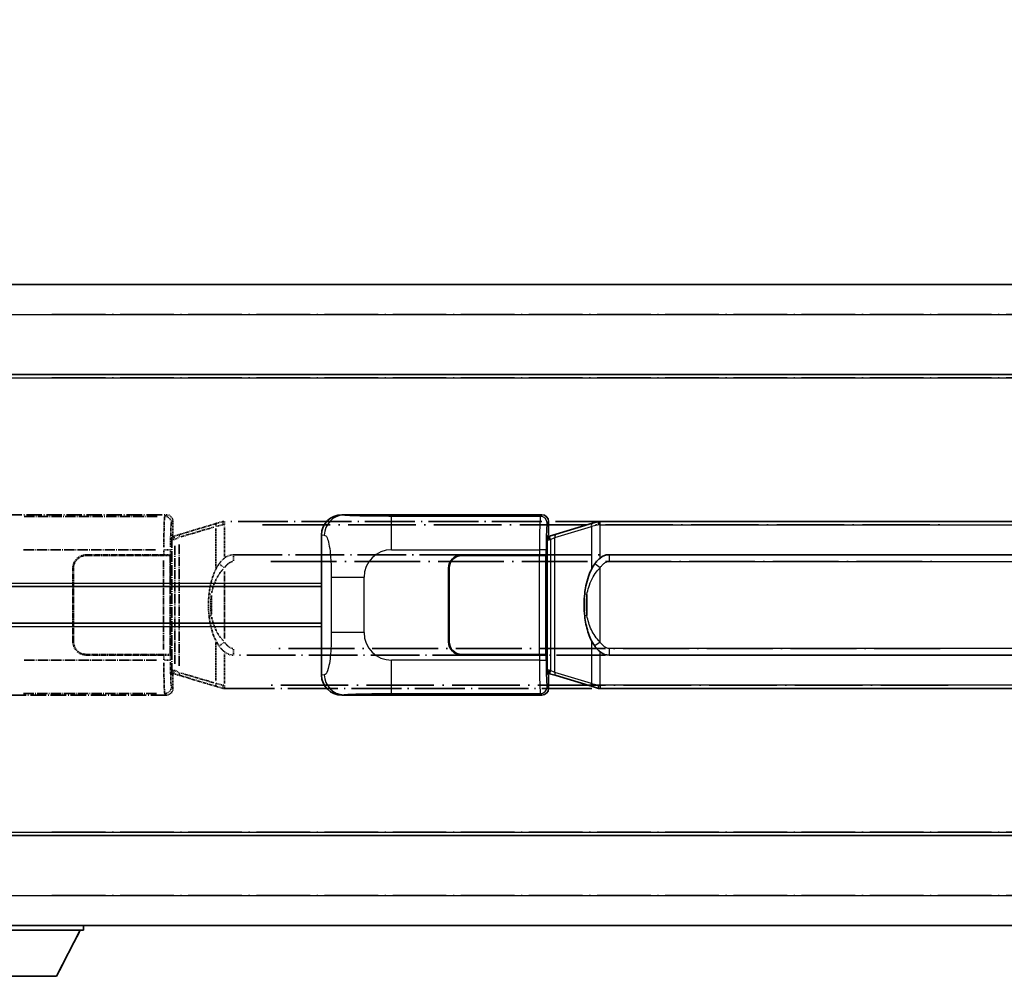
# Model space of a CAD drawing. Units: millimetres. Extents: x 2 to 12389, y 5 to 1691.
# Drawn here: x 148 to 295, y 238 to 381 of the extents above; entities that cross this region are included whole.
import ezdxf

# ---------------------------------------------------------------- set-up
doc = ezdxf.new("R2010")
doc.units = ezdxf.units.MM
doc.linetypes.add('LONG_DASH_DOTTED', pattern=[0.61, 0.48, -0.06, 0.01, -0.06])
for name, color, linetype, lineweight in [('Dimension (ISO)', 7, 'Continuous', 18), ('Overlay (ISO)', 7, 'LONG_DASH_DOTTED', 35), ('Visible (ISO)', 7, 'Continuous', 35), ('Visible Narrow (ISO)', 7, 'Continuous', 25)]:
    doc.layers.add(name, color=color, linetype=linetype, lineweight=lineweight)
doc.styles.add('Note Text (TK)', font='MS PGothic.ttf')
doc.dimstyles.new('Default - Method 1b (TK)', dxfattribs={"dimscale": 4, "dimtxt": 2.5, "dimasz": 2.5, "dimexe": 1, "dimexo": 1.5, "dimgap": 1, "dimtad": 1, "dimtoh": 1, "dimrnd": 1e-08, "dimdsep": 46, "dimtxsty": 'Note Text (TK)', "dimcen": 0.09, "dimdle": 5, "dimclrd": 100, "dimclre": 100, "dimclrt": 7, "dimadec": 1, "dimazin": 1, "dimtfac": 1, "dimtmove": 0, "dimatfit": 3, "dimfxl": 0, "dimtolj": 1, "dimlwd": -1, "dimlwe": -1, "dimarcsym": 0})

# ---------------------------------------------------------------- blocks, each defined once
blk = doc.blocks.new('*D41')
at = {"layer": 'Defpoints', "color": 0, "transparency": 16777216}
for p in [(454.26, 389.77), (136.76, 342.52), (454.26, 341.77)]:
    blk.add_point(p, dxfattribs=at)
at = {"layer": 'Dimension (ISO)', "color": 100, "transparency": 16777216}
for p, q in [((136.76, 348.52), (136.76, 393.77)), ((454.26, 347.77), (454.26, 393.77)), ((146.76, 389.77), (444.26, 389.77))]:
    blk.add_line(p, q, dxfattribs=at)
for points in [[(146.76, 391.43), (146.76, 388.1), (136.76, 389.77)], [(444.26, 391.43), (444.26, 388.1), (454.26, 389.77)]]:
    blk.add_solid(points, dxfattribs=at)
at = {"layer": 'Dimension (ISO)', "color": 7, "transparency": 16777216, "insert": (86.53, 409), "char_height": 10, "attachment_point": 4, "style": 'Note Text (TK)'}
blk.add_mtext('\\A1; \\fＭＳ Ｐゴシック|b0|i0;\\H10.0000;* バンド取手は任意の位置に固定できます。\\P\\fＭＳ Ｐゴシック|b0|i0;\\H10.0000;* Carrying handle location can be freely affixed within denoted range.', dxfattribs=at)

msp = doc.modelspace()

# ---------------------------------------------------------------- linework, layer by layer
at = {"layer": 'Overlay (ISO)', "ltscale": 18.588993}
for p, q in [((136.7568, 341.2654), (454.2568, 341.2654)), ((136.7568, 341.2654), (454.2568, 341.2654)), ((136.7568, 327.7654), (454.2568, 327.7654)), ((136.7568, 327.7654), (454.2568, 327.7654)), ((136.7568, 258.7654), (454.2568, 258.7654)), ((136.7568, 258.7654), (454.2568, 258.7654)), ((136.7568, 245.2654), (454.2568, 245.2654)), ((136.7568, 245.2654), (454.2568, 245.2654))]:
    msp.add_line(p, q, dxfattribs=at)
at = {"layer": 'Overlay (ISO)', "ltscale": 16.730093}
for p, q in [((152.6318, 336.7654), (438.3818, 336.7654)), ((152.6318, 336.7654), (438.3818, 336.7654)), ((152.6318, 327.2654), (438.3818, 327.2654)), ((152.6318, 327.2654), (438.3818, 327.2654)), ((152.6318, 259.2654), (438.3818, 259.2654)), ((152.6318, 259.2654), (438.3818, 259.2654)), ((152.6318, 249.7654), (438.3818, 249.7654)), ((152.6318, 249.7654), (438.3818, 249.7654))]:
    msp.add_line(p, q, dxfattribs=at)
at = {"layer": 'Overlay (ISO)', "ltscale": 4.834805}
for p, q in [((139.7926, 306.7654), (169.7574, 306.7654)), ((169.7574, 279.7654), (139.7926, 279.7654))]:
    msp.add_line(p, q, dxfattribs=at)
at = {"layer": 'Overlay (ISO)', "ltscale": 0.970335}
for p, q in [((169.7457, 306.7537), (169.536, 306.544)), ((170.5354, 305.5446), (170.7451, 305.7544)), ((170.7451, 280.7764), (170.5354, 280.9862)), ((169.536, 279.9868), (169.7457, 279.7771))]:
    msp.add_line(p, q, dxfattribs=at)
at = {"layer": 'Overlay (ISO)', "ltscale": 3.235035}
for p, q in [((168.4104, 306.5323), (148.3603, 306.5323)), ((148.3603, 279.9985), (168.4104, 279.9985))]:
    msp.add_line(p, q, dxfattribs=at)
at = {"layer": 'Overlay (ISO)', "ltscale": 0.322704}
for p, q in [((170.7568, 305.766), (170.7568, 303.7654)), ((170.7568, 282.7654), (170.7568, 280.7648))]:
    msp.add_line(p, q, dxfattribs=at)
at = {"layer": 'Overlay (ISO)', "ltscale": 1.201259}
for p, q in [((177.3468, 305.4954), (171.8663, 303.8513)), ((171.8663, 282.6795), (177.3468, 281.0354))]:
    msp.add_line(p, q, dxfattribs=at)
at = {"layer": 'Overlay (ISO)', "ltscale": 0.181459}
for p, q in [((178.2079, 305.2517), (177.2093, 305.027)), ((177.2093, 281.5038), (178.2079, 281.2791))]:
    msp.add_line(p, q, dxfattribs=at)
at = {"layer": 'Overlay (ISO)', "ltscale": 0.165263}
for p, q in [((177.3468, 305.4954), (178.246, 305.7652)), ((178.246, 280.7656), (177.3468, 281.0354))]:
    msp.add_line(p, q, dxfattribs=at)
at = {"layer": 'Overlay (ISO)', "ltscale": 0.002323}
for p, q in [((178.2468, 305.7654), (178.246, 305.7652)), ((178.246, 280.7656), (178.2468, 280.7654))]:
    msp.add_line(p, q, dxfattribs=at)
at = {"layer": 'Overlay (ISO)', "ltscale": 0.036794}
for p, q in [((178.2468, 305.7654), (178.4746, 305.7654)), ((178.4746, 280.7654), (178.2468, 280.7654))]:
    msp.add_line(p, q, dxfattribs=at)
at = {"layer": 'Overlay (ISO)', "ltscale": 0.029846}
for p, q in [((178.4642, 305.2654), (178.279, 305.2654)), ((178.279, 281.2654), (178.4642, 281.2654))]:
    msp.add_line(p, q, dxfattribs=at)
at = {"layer": 'Overlay (ISO)', "ltscale": 15.582577}
for p, q in [((292.539, 305.7654), (178.4746, 305.7654)), ((178.4746, 280.7654), (292.539, 280.7654))]:
    msp.add_line(p, q, dxfattribs=at)
at = {"layer": 'Overlay (ISO)', "ltscale": 0.113954}
for p, q in [((178.4746, 305.3046), (178.4746, 305.7639)), ((171.0146, 303.1147), (170.8826, 303.5545)), ((171.0146, 283.4161), (170.8826, 282.9763)), ((178.4746, 281.2262), (178.4746, 280.7669))]:
    msp.add_line(p, q, dxfattribs=at)
at = {"layer": 'Overlay (ISO)', "ltscale": 21.036478}
for p, q in [((184.1778, 305.2654), (286.8358, 305.2654)), ((286.8358, 281.2654), (184.1778, 281.2654))]:
    msp.add_line(p, q, dxfattribs=at)
at = {"layer": 'Overlay (ISO)', "ltscale": 0.888422}
for p, q in [((170.5647, 303.5733), (170.7568, 303.7654)), ((170.7568, 282.7654), (170.5647, 282.9575))]:
    msp.add_line(p, q, dxfattribs=at)
at = {"layer": 'Overlay (ISO)', "ltscale": 0.179562}
for p, q in [((171.8663, 303.8513), (170.8822, 303.556)), ((170.8822, 282.9748), (171.8663, 282.6795))]:
    msp.add_line(p, q, dxfattribs=at)
at = {"layer": 'Overlay (ISO)', "ltscale": 1.081123}
for p, q in [((171.956, 303.4545), (176.8884, 304.9343)), ((176.8884, 281.5965), (171.956, 283.0763))]:
    msp.add_line(p, q, dxfattribs=at)
at = {"layer": 'Overlay (ISO)', "ltscale": 0.935914}
for p, q in [((177.1624, 304.6942), (177.1624, 298.8932)), ((177.1624, 287.6376), (177.1624, 281.8366))]:
    msp.add_line(p, q, dxfattribs=at)
at = {"layer": 'Overlay (ISO)', "ltscale": 0.722704}
for p, q in [((178.4746, 300.5369), (178.4746, 305.0165)), ((178.4746, 281.5143), (178.4746, 285.9939))]:
    msp.add_line(p, q, dxfattribs=at)
at = {"layer": 'Overlay (ISO)', "ltscale": 3.326328}
msp.add_line((170.5647, 282.9575), (170.5647, 303.5733), dxfattribs=at)
at = {"layer": 'Overlay (ISO)', "ltscale": 0.029277}
for p, q in [((170.7468, 303.5154), (170.5647, 303.5154)), ((170.5647, 283.0154), (170.7468, 283.0154))]:
    msp.add_line(p, q, dxfattribs=at)
at = {"layer": 'Overlay (ISO)', "ltscale": 0.036996}
for p, q in [((170.5775, 303.0154), (170.8074, 303.0154)), ((170.8074, 283.5154), (170.5775, 283.5154))]:
    msp.add_line(p, q, dxfattribs=at)
at = {"layer": 'Overlay (ISO)', "ltscale": 0.022712}
for p, q in [((170.8822, 303.556), (170.7468, 303.5154)), ((170.7468, 283.0154), (170.8822, 282.9748))]:
    msp.add_line(p, q, dxfattribs=at)
at = {"layer": 'Overlay (ISO)', "ltscale": 0.127306}
for p, q in [((170.8202, 303.0154), (170.7468, 303.5154)), ((170.8202, 283.5154), (170.7468, 283.0154))]:
    msp.add_line(p, q, dxfattribs=at)
at = {"layer": 'Overlay (ISO)', "ltscale": 0.031087}
for p, q in [((170.8305, 303.0185), (171.0156, 303.074)), ((171.0156, 283.4568), (170.8305, 283.5123))]:
    msp.add_line(p, q, dxfattribs=at)
at = {"layer": 'Overlay (ISO)', "ltscale": 0.112415}
for p, q in [((171.0616, 303.0932), (171.6545, 303.36)), ((171.6545, 283.1708), (171.0616, 283.4376))]:
    msp.add_line(p, q, dxfattribs=at)
at = {"layer": 'Overlay (ISO)', "ltscale": 2.935309}
msp.add_line((171.6819, 284.1692), (171.6819, 302.3616), dxfattribs=at)
at = {"layer": 'Overlay (ISO)', "ltscale": 3.215458}
for p, q in [((148.3536, 301.5354), (168.2824, 301.5354)), ((168.2824, 284.9954), (148.3536, 284.9954))]:
    msp.add_line(p, q, dxfattribs=at)
at = {"layer": 'Overlay (ISO)', "ltscale": 0.111713}
for p, q in [((169.3895, 301.4969), (169.3895, 300.8039)), ((170.3889, 300.8039), (170.3889, 301.4969)), ((169.3895, 285.7269), (169.3895, 285.0339)), ((170.3889, 285.0339), (170.3889, 285.7269))]:
    msp.add_line(p, q, dxfattribs=at)
at = {"layer": 'Overlay (ISO)', "ltscale": 0.222938}
for p, q in [((170.3833, 301.5354), (169.4662, 301.5354)), ((169.4662, 284.9954), (170.3833, 284.9954))]:
    msp.add_line(p, q, dxfattribs=at)
at = {"layer": 'Overlay (ISO)', "ltscale": 2.849565}
msp.add_line((171.0259, 302.0959), (171.0259, 284.4349), dxfattribs=at)
at = {"layer": 'Overlay (ISO)', "ltscale": 1.876872}
for p, q in [((157.7568, 300.7654), (169.3895, 300.7654)), ((169.3895, 285.7654), (157.7568, 285.7654))]:
    msp.add_line(p, q, dxfattribs=at)
at = {"layer": 'Overlay (ISO)', "ltscale": 1.867558}
for p, q in [((157.7568, 300.6654), (169.3318, 300.6654)), ((169.3318, 285.8654), (157.7568, 285.8654))]:
    msp.add_line(p, q, dxfattribs=at)
at = {"layer": 'Overlay (ISO)', "ltscale": 0.253352}
for p, q in [((169.3318, 300.6654), (170.3318, 300.6654)), ((170.3318, 285.8654), (169.3318, 285.8654))]:
    msp.add_line(p, q, dxfattribs=at)
at = {"layer": 'Overlay (ISO)', "ltscale": 2.149119}
msp.add_line((169.3318, 299.9254), (169.3318, 286.6054), dxfattribs=at)
at = {"layer": 'Overlay (ISO)', "ltscale": 0.24772}
for p, q in [((170.3889, 300.7654), (169.3895, 300.7654)), ((169.3895, 285.7654), (170.3889, 285.7654))]:
    msp.add_line(p, q, dxfattribs=at)
at = {"layer": 'Overlay (ISO)', "ltscale": 2.387921}
msp.add_line((170.3318, 300.6654), (170.3318, 285.8654), dxfattribs=at)
at = {"layer": 'Overlay (ISO)', "ltscale": 0.005535}
for p, q in [((170.3889, 300.7654), (170.3901, 300.7654)), ((170.3901, 285.7654), (170.3889, 285.7654))]:
    msp.add_line(p, q, dxfattribs=at)
at = {"layer": 'Overlay (ISO)', "ltscale": 2.420192}
msp.add_line((170.3901, 300.7654), (170.3901, 285.7654), dxfattribs=at)
at = {"layer": 'Overlay (ISO)', "ltscale": 0.228007}
for p, q in [((178.4104, 298.8793), (177.6598, 299.4085)), ((179.8218, 300.7873), (179.8218, 299.8689)), ((178.4104, 287.6515), (177.6598, 287.1223)), ((179.8218, 286.6619), (179.8218, 285.7435))]:
    msp.add_line(p, q, dxfattribs=at)
at = {"layer": 'Overlay (ISO)', "ltscale": 15.21448}
for p, q in [((179.8218, 300.7904), (291.1918, 300.7904)), ((291.1918, 285.7404), (179.8218, 285.7404))]:
    msp.add_line(p, q, dxfattribs=at)
at = {"layer": 'Overlay (ISO)', "ltscale": 20.539549}
for p, q in [((185.3903, 299.7904), (285.6233, 299.7904)), ((285.6233, 286.7404), (185.3903, 286.7404))]:
    msp.add_line(p, q, dxfattribs=at)
at = {"layer": 'Overlay (ISO)', "ltscale": 1.774781}
for p, q in [((155.7568, 287.7654), (155.7568, 298.7654)), ((155.8568, 287.7654), (155.8568, 298.7654))]:
    msp.add_line(p, q, dxfattribs=at)
at = {"layer": 'Overlay (ISO)', "ltscale": 1.61724}
msp.add_line((178.4746, 288.2536), (178.4746, 298.2772), dxfattribs=at)
at = {"layer": 'Overlay (ISO)', "ltscale": 0.016035}
for p, q in [((155.8568, 295.7654), (155.7568, 295.7654)), ((155.8568, 295.2654), (155.7568, 295.2654)), ((155.7568, 291.2654), (155.8568, 291.2654)), ((155.7568, 290.7654), (155.8568, 290.7654))]:
    msp.add_line(p, q, dxfattribs=at)
at = {"layer": 'Overlay (ISO)', "ltscale": 0.461089}
msp.add_line((176.5064, 294.6945), (176.5064, 291.8363), dxfattribs=at)
at = {"layer": 'Overlay (ISO)', "ltscale": 0.112847}
msp.add_line((157.3568, 245.2654), (157.3568, 244.5654), dxfattribs=at)
msp.add_line((157.3568, 245.2654), (157.3568, 244.5654), dxfattribs=at)
at = {"layer": 'Overlay (ISO)', "ltscale": 3.323767}
msp.add_line((136.7568, 244.5654), (157.3568, 244.5654), dxfattribs=at)
msp.add_line((136.7568, 244.5654), (157.3568, 244.5654), dxfattribs=at)
at = {"layer": 'Overlay (ISO)', "ltscale": 1.376751}
msp.add_line((153.3068, 237.6654), (156.8568, 244.5654), dxfattribs=at)
msp.add_line((153.3068, 237.6654), (156.8568, 244.5654), dxfattribs=at)
at = {"layer": 'Overlay (ISO)', "ltscale": 2.01681}
msp.add_line((140.8068, 237.6654), (153.3068, 237.6654), dxfattribs=at)
msp.add_line((140.8068, 237.6654), (153.3068, 237.6654), dxfattribs=at)
at = {"layer": 'Overlay (ISO)', "ltscale": 0.506805}
for centre, start, end in [((157.7568, 298.7654), 90, 180), ((157.7568, 287.7654), 180, 270)]:
    msp.add_arc(centre, 2, start, end, dxfattribs=at)
at = {"layer": 'Overlay (ISO)', "ltscale": 0.481459}
for centre, start, end in [((157.7568, 298.7654), 90, 180), ((157.7568, 287.7654), 180, 270)]:
    msp.add_arc(centre, 1.9, start, end, dxfattribs=at)
at = {"layer": 'Overlay (ISO)', "ltscale": 0.253212}
for centre, major_axis in [((169.7562, 305.7648), (0.708, 0.708)), ((169.7562, 280.766), (0.708, -0.708))]:
    msp.add_ellipse(centre, major_axis=major_axis, ratio=0.99878277, start_param=5.49839613, end_param=7.06797448, dxfattribs=at)
at = {"layer": 'Overlay (ISO)', "ltscale": 1.115303}
for centre, start_param, end_param in [((169.5292, 301.5354), 3.25329373, 4.63559449), ((169.5292, 284.9954), 4.78918347, 6.17148424)]:
    msp.add_ellipse(centre, major_axis=(0, -5), ratio=0.02793662, start_param=start_param, end_param=end_param, dxfattribs=at)
at = {"layer": 'Overlay (ISO)', "ltscale": 0.22783}
for centre, major_axis in [((169.5243, 305.5329), (0.7071, -0.7071)), ((169.5243, 280.9979), (-0.7071, -0.7071))]:
    msp.add_ellipse(centre, major_axis=major_axis, ratio=0.99878277, start_param=0.86448607, end_param=2.27710659, dxfattribs=at)
at = {"layer": 'Overlay (ISO)', "ltscale": 0.892317}
for centre, start_param, end_param in [((170.5286, 301.5354), 0.11170107, 1.49400184), ((170.5286, 284.9954), 1.64759081, 3.02989158)]:
    msp.add_ellipse(centre, major_axis=(0, 4), ratio=0.03492077, start_param=start_param, end_param=end_param, dxfattribs=at)
at = {"layer": 'Overlay (ISO)', "ltscale": 0.100183}
for centre, major_axis, start_param, end_param in [((177.4905, 305.0165), (-0.1437, 0.4789), 0.06905721, 1.31208708), ((172.01, 303.3723), (-0.1437, 0.4789), 0.06905721, 1.31208708), ((172.01, 283.1585), (-0.1437, -0.4789), 4.97109822, 6.21412809), ((177.4905, 281.5143), (-0.1437, -0.4789), 4.97109822, 6.21412809)]:
    msp.add_ellipse(centre, major_axis=major_axis, ratio=0.6398634, start_param=start_param, end_param=end_param, dxfattribs=at)
at = {"layer": 'Overlay (ISO)', "ltscale": 0.236225}
for start_param, end_param in [(0, 0.36747645), (2.77411621, 3.14159265)]:
    msp.add_ellipse((179.8218, 293.2654), major_axis=(0, 7.525), ratio=0.49833887, start_param=start_param, end_param=end_param, dxfattribs=at)
at = {"layer": 'Overlay (ISO)', "ltscale": 0.124927}
for centre, major_axis, start_param, end_param in [((177.1624, 294.8533), (-0.9934, 0.115), 0.04304827, 0.81791714), ((177.1624, 291.6775), (-0.9934, -0.115), 5.46526817, 6.24013704)]:
    msp.add_ellipse(centre, major_axis=major_axis, ratio=0.09948193, start_param=start_param, end_param=end_param, dxfattribs=at)
at = {"layer": 'Overlay (ISO)', "ltscale": 0.125099}
for points, knots in [([(178.2687, 305.2654), (178.2685, 305.2665), (178.2684, 305.2676), (178.2592, 305.331), (178.2514, 305.3928), (178.239, 305.5111), (178.2346, 305.5662), (178.2304, 305.6594), (178.2305, 305.6968), (178.2351, 305.7489), (178.2396, 305.7632), (178.246, 305.7652)], [-0.0003297628, -0.0003297628, -0.0003297628, -0.0003297628, 0, 0, 0.0189079865, 0.0189079865, 0.0385885202, 0.0385885202, 0.0581261217, 0.0581261217, 0.0775105008, 0.0775105008, 0.0775105008, 0.0775105008]), ([(178.2687, 281.2654), (178.2685, 281.2643), (178.2684, 281.2632), (178.2592, 281.1998), (178.2514, 281.138), (178.239, 281.0197), (178.2346, 280.9646), (178.2304, 280.8714), (178.2305, 280.834), (178.2351, 280.7819), (178.2396, 280.7675), (178.246, 280.7656)], [-0.0778087689, -0.0778087689, -0.0778087689, -0.0778087689, -0.0774791395, -0.0774791395, -0.0585788033, -0.0585788033, -0.0389062325, -0.0389062325, -0.0193765361, -0.0193765361, 0, 0, 0, 0])]:
    msp.add_open_spline(points, degree=3, knots=knots, dxfattribs=at)
at = {"layer": 'Overlay (ISO)', "ltscale": 0.767686}
msp.add_open_spline([(177.6573, 299.4103), (177.4895, 299.1723), (177.3471, 298.9301), (177.0186, 298.2955), (176.8588, 297.9024), (176.5693, 297.0514), (176.4487, 296.5911), (176.2747, 295.7427), (176.2139, 295.3556), (176.1691, 294.9683)], degree=3, knots=[-0.425024641, -0.425024641, -0.425024641, -0.425024641, -0.354088722, -0.354088722, -0.240591253, -0.240591253, -0.109280085, -0.109280085, 0, 0, 0, 0], dxfattribs=at)
at = {"layer": 'Overlay (ISO)', "ltscale": 0.194133}
for points, knots in [([(178.4746, 300.288), (178.4549, 300.2728), (178.4355, 300.2575), (178.4166, 300.2421), (178.2547, 300.1109), (178.1176, 299.9746), (177.8688, 299.6957), (177.7581, 299.5533), (177.6573, 299.4103)], [-0.0902431044, -0.0902431044, -0.0902431044, -0.0902431044, -0.0852480424, -0.0852480424, -0.0852480424, -0.0426240212, -0.0426240212, 0, 0, 0, 0]), ([(177.6573, 287.1205), (177.7835, 286.9415), (177.9261, 286.7618), (178.2065, 286.4694), (178.3308, 286.3538), (178.4746, 286.2428)], [-0.1703054541, -0.1703054541, -0.1703054541, -0.1703054541, -0.1169478546, -0.1169478546, -0.0804700987, -0.0804700987, -0.0804700987, -0.0804700987])]:
    msp.add_open_spline(points, degree=3, knots=knots, dxfattribs=at)
at = {"layer": 'Overlay (ISO)', "ltscale": 0.24852}
msp.add_open_spline([(178.5244, 298.9033), (178.5919, 298.9951), (178.6634, 299.0843), (178.8343, 299.2757), (178.9356, 299.3755), (179.0465, 299.4654), (179.1738, 299.5687), (179.3138, 299.6591), (179.5517, 299.7529), (179.6437, 299.7767), (179.7365, 299.7861)], degree=3, knots=[0.008524804, 0.008524804, 0.008524804, 0.008524804, 0.042624021, 0.042624021, 0.085248042, 0.085248042, 0.085248042, 0.134155965, 0.134155965, 0.161971281, 0.161971281, 0.161971281, 0.161971281], dxfattribs=at)
at = {"layer": 'Overlay (ISO)', "ltscale": 0.663795}
msp.add_open_spline([(176.5454, 295.0632), (176.6028, 295.3528), (176.6748, 295.6413), (176.8939, 296.3538), (177.06, 296.7749), (177.4509, 297.541), (177.6649, 297.8901), (178.0403, 298.3736), (178.1633, 298.5179), (178.297, 298.6576)], degree=3, knots=[0.021251232, 0.021251232, 0.021251232, 0.021251232, 0.109280085, 0.109280085, 0.240591253, 0.240591253, 0.354088722, 0.354088722, 0.403773409, 0.403773409, 0.403773409, 0.403773409], dxfattribs=at)
at = {"layer": 'Overlay (ISO)', "ltscale": 0.551432}
msp.add_open_spline([(176.1691, 294.9683), (176.107, 294.4321), (176.0751, 293.8907), (176.0687, 292.7534), (176.1004, 292.1554), (176.1691, 291.5625)], degree=3, knots=[-0.318622721, -0.318622721, -0.318622721, -0.318622721, -0.167312443, -0.167312443, 0, 0, 0, 0], dxfattribs=at)
at = {"layer": 'Overlay (ISO)', "ltscale": 0.462873}
msp.add_open_spline([(176.4891, 291.8351), (176.4372, 292.3351), (176.4131, 292.8404), (176.4185, 293.7962), (176.4427, 294.2484), (176.4891, 294.6956)], degree=3, knots=[0.015931136, 0.015931136, 0.015931136, 0.015931136, 0.167312443, 0.167312443, 0.302691585, 0.302691585, 0.302691585, 0.302691585], dxfattribs=at)
at = {"layer": 'Overlay (ISO)', "ltscale": 0.767822}
msp.add_open_spline([(176.1691, 291.5625), (176.2591, 290.7845), (176.411, 290.0104), (176.8768, 288.5302), (177.1697, 287.8121), (177.6573, 287.1205)], degree=3, knots=[-0.42564821, -0.42564821, -0.42564821, -0.42564821, -0.2061269, -0.2061269, 0, 0, 0, 0], dxfattribs=at)
at = {"layer": 'Overlay (ISO)', "ltscale": 0.663876}
msp.add_open_spline([(178.2966, 287.8731), (177.7983, 288.3906), (177.445, 288.9656), (176.8759, 290.171), (176.6742, 290.8156), (176.5454, 291.4673)], degree=3, knots=[0.021282411, 0.021282411, 0.021282411, 0.021282411, 0.2061269, 0.2061269, 0.4043658, 0.4043658, 0.4043658, 0.4043658], dxfattribs=at)
at = {"layer": 'Overlay (ISO)', "ltscale": 0.248599}
msp.add_open_spline([(179.7366, 286.7447), (179.6599, 286.7523), (179.5839, 286.7698), (179.242, 286.8882), (179.0132, 287.073), (178.71, 287.3892), (178.6134, 287.5065), (178.5244, 287.6275)], degree=3, knots=[0.008515273, 0.008515273, 0.008515273, 0.008515273, 0.031575695, 0.031575695, 0.116947855, 0.116947855, 0.161790181, 0.161790181, 0.161790181, 0.161790181], dxfattribs=at)
at = {"layer": 'Visible (ISO)'}
for p, q in [((136.7568, 341.2654), (454.2568, 341.2654)), ((136.7568, 327.7654), (454.2568, 327.7654)), ((196.0426, 306.7654), (226.0074, 306.7654)), ((227.0068, 305.766), (227.0068, 303.7654)), ((233.5968, 305.4954), (228.1163, 303.8513)), ((233.5968, 305.4954), (234.496, 305.7652)), ((234.4968, 305.7654), (234.496, 305.7652)), ((234.4968, 305.7654), (234.7246, 305.7654)), ((348.789, 305.7654), (234.7246, 305.7654)), ((193.0068, 282.7472), (193.0068, 303.7836)), ((226.8147, 303.5733), (227.0068, 303.7654)), ((228.1163, 303.8513), (227.1322, 303.556)), ((226.8147, 282.9575), (226.8147, 303.5733)), ((226.9968, 303.5154), (226.8147, 303.5154)), ((227.1322, 303.556), (226.9968, 303.5154)), ((227.0702, 303.0154), (226.9968, 303.5154)), ((214.0068, 300.7654), (225.6395, 300.7654)), ((214.0068, 300.6654), (225.5818, 300.6654)), ((225.5818, 300.6654), (226.5818, 300.6654)), ((226.6389, 300.7654), (225.6395, 300.7654)), ((226.5818, 300.6654), (226.5818, 285.8654)), ((226.6389, 300.7654), (226.6401, 300.7654)), ((226.6401, 300.7654), (226.6401, 285.7654)), ((236.0718, 300.7904), (347.4418, 300.7904)), ((212.0068, 287.7654), (212.0068, 298.7654)), ((212.1068, 287.7654), (212.1068, 298.7654)), ((136.7568, 296.0154), (193.0068, 296.0154)), ((212.1068, 295.7654), (212.0068, 295.7654)), ((212.1068, 295.2654), (212.0068, 295.2654)), ((136.7568, 290.5154), (193.0068, 290.5154)), ((212.0068, 291.2654), (212.1068, 291.2654)), ((212.0068, 290.7654), (212.1068, 290.7654)), ((225.5818, 285.8654), (214.0068, 285.8654)), ((225.6395, 285.7654), (214.0068, 285.7654)), ((226.5818, 285.8654), (225.5818, 285.8654)), ((225.6395, 285.7654), (226.6389, 285.7654)), ((226.6401, 285.7654), (226.6389, 285.7654)), ((347.4418, 285.7404), (236.0718, 285.7404)), ((227.0702, 283.5154), (226.9968, 283.0154)), ((226.8147, 283.0154), (226.9968, 283.0154)), ((227.0068, 282.7654), (226.8147, 282.9575)), ((226.9968, 283.0154), (227.1322, 282.9748)), ((227.0068, 282.7654), (227.0068, 280.7648)), ((227.1322, 282.9748), (228.1163, 282.6795)), ((228.1163, 282.6795), (233.5968, 281.0354)), ((234.496, 280.7656), (233.5968, 281.0354)), ((234.496, 280.7656), (234.4968, 280.7654)), ((234.7246, 280.7654), (234.4968, 280.7654)), ((234.7246, 280.7654), (348.789, 280.7654)), ((226.0074, 279.7654), (196.0426, 279.7654)), ((136.7568, 258.7654), (454.2568, 258.7654)), ((136.7568, 245.2654), (454.2568, 245.2654)), ((157.3568, 245.2654), (157.3568, 244.5654)), ((136.7568, 244.5654), (157.3568, 244.5654)), ((153.3068, 237.6654), (156.8568, 244.5654)), ((140.8068, 237.6654), (153.3068, 237.6654))]:
    msp.add_line(p, q, dxfattribs=at)
for centre, radius, start, end in [((214.0068, 298.7654), 2, 90, 180), ((214.0068, 298.7654), 1.9, 90, 180), ((214.0068, 287.7654), 2, 180, 270), ((214.0068, 287.7654), 1.9, 180, 270)]:
    msp.add_arc(centre, radius, start, end, dxfattribs=at)
for centre, major_axis, ratio, start_param, end_param in [((196.0629, 303.7636), (-3.0098, 0.5407), 0.98105095, 4.89350406, 6.4576412), ((226.0062, 305.7648), (0.708, 0.708), 0.99878277, 5.49839613, 7.06797448), ((236.0718, 293.2654), (0, 7.525), 0.49833887, 0, 0.36747645), ((236.0718, 293.2654), (0, 7.525), 0.49833887, 2.77411621, 3.14159265), ((196.0629, 282.7672), (-3.0098, -0.5407), 0.98105095, 6.10872941, 7.67286655), ((226.0062, 280.766), (0.708, -0.708), 0.99878277, 5.49839613, 7.06797448)]:
    msp.add_ellipse(centre, major_axis=major_axis, ratio=ratio, start_param=start_param, end_param=end_param, dxfattribs=at)
for points, knots in [([(234.5187, 305.2654), (234.5185, 305.2665), (234.5184, 305.2676), (234.5092, 305.331), (234.5014, 305.3928), (234.489, 305.5111), (234.4846, 305.5662), (234.4804, 305.6594), (234.4805, 305.6968), (234.4851, 305.7489), (234.4896, 305.7632), (234.496, 305.7652)], [-0.0003297628, -0.0003297628, -0.0003297628, -0.0003297628, 0, 0, 0.0189079865, 0.0189079865, 0.0385885202, 0.0385885202, 0.0581261217, 0.0581261217, 0.0775105008, 0.0775105008, 0.0775105008, 0.0775105008]), ([(233.9073, 299.4103), (233.7395, 299.1723), (233.5971, 298.9301), (233.2686, 298.2955), (233.1088, 297.9024), (232.8193, 297.0514), (232.6987, 296.5911), (232.5247, 295.7427), (232.4639, 295.3556), (232.4191, 294.9683)], [-0.425024641, -0.425024641, -0.425024641, -0.425024641, -0.354088722, -0.354088722, -0.240591253, -0.240591253, -0.109280085, -0.109280085, 0, 0, 0, 0]), ([(234.7246, 300.288), (234.7049, 300.2728), (234.6855, 300.2575), (234.6666, 300.2421), (234.5047, 300.1109), (234.3676, 299.9746), (234.1188, 299.6957), (234.0081, 299.5533), (233.9073, 299.4103)], [-0.0902431044, -0.0902431044, -0.0902431044, -0.0902431044, -0.0852480424, -0.0852480424, -0.0852480424, -0.0426240212, -0.0426240212, 0, 0, 0, 0]), ([(232.4191, 294.9683), (232.357, 294.4321), (232.3251, 293.8907), (232.3187, 292.7534), (232.3504, 292.1554), (232.4191, 291.5625)], [-0.318622721, -0.318622721, -0.318622721, -0.318622721, -0.167312443, -0.167312443, 0, 0, 0, 0]), ([(232.4191, 291.5625), (232.5091, 290.7845), (232.661, 290.0104), (233.1268, 288.5302), (233.4197, 287.8121), (233.9073, 287.1205)], [-0.42564821, -0.42564821, -0.42564821, -0.42564821, -0.2061269, -0.2061269, 0, 0, 0, 0]), ([(233.9073, 287.1205), (234.0335, 286.9415), (234.1761, 286.7618), (234.4565, 286.4694), (234.5808, 286.3538), (234.7246, 286.2428)], [-0.1703054541, -0.1703054541, -0.1703054541, -0.1703054541, -0.1169478546, -0.1169478546, -0.0804700987, -0.0804700987, -0.0804700987, -0.0804700987]), ([(234.5187, 281.2654), (234.5185, 281.2643), (234.5184, 281.2632), (234.5092, 281.1998), (234.5014, 281.138), (234.489, 281.0197), (234.4846, 280.9646), (234.4804, 280.8714), (234.4805, 280.834), (234.4851, 280.7819), (234.4896, 280.7675), (234.496, 280.7656)], [-0.0778087689, -0.0778087689, -0.0778087689, -0.0778087689, -0.0774791395, -0.0774791395, -0.0585788033, -0.0585788033, -0.0389062325, -0.0389062325, -0.0193765361, -0.0193765361, 0, 0, 0, 0])]:
    msp.add_open_spline(points, degree=3, knots=knots, dxfattribs=at)
at = {"layer": 'Visible Narrow (ISO)'}
for p, q in [((136.7568, 336.7654), (454.2568, 336.7654)), ((136.7568, 327.2654), (454.2568, 327.2654)), ((196.3589, 306.7086), (196.0426, 306.7654)), ((226.0074, 306.7654), (225.7743, 306.5323)), ((225.7743, 306.5323), (203.4965, 306.5323)), ((203.4965, 301.5354), (203.4965, 306.5323)), ((226.7737, 305.5329), (227.0068, 305.766)), ((234.5187, 305.2654), (233.4124, 305.0165)), ((234.7246, 305.2654), (234.5187, 305.2654)), ((234.7246, 305.2654), (234.7246, 305.7654)), ((234.7246, 305.2654), (348.789, 305.2654)), ((234.7246, 300.288), (234.7246, 305.2654)), ((193.0068, 303.7836), (193.414, 303.7104)), ((227.9319, 303.3723), (233.4124, 305.0165)), ((233.4124, 305.0165), (233.4124, 298.5709)), ((226.8147, 303.0154), (227.0702, 303.0154)), ((227.0702, 303.0154), (227.2759, 303.0771)), ((227.2759, 303.0771), (227.1322, 303.556)), ((227.2759, 303.0771), (227.9319, 303.3723)), ((227.2759, 303.0771), (227.2759, 283.4537)), ((227.9319, 283.1585), (227.9319, 303.3723)), ((203.4965, 301.5354), (225.6395, 301.5354)), ((226.6389, 301.5354), (225.6395, 301.5354)), ((225.6395, 301.5354), (225.6395, 300.7654)), ((226.6389, 300.7654), (226.6389, 301.5354)), ((225.5818, 300.6654), (225.5818, 285.8654)), ((234.7246, 298.8341), (233.9073, 299.4103)), ((236.0718, 300.7904), (236.0718, 299.7904)), ((236.0718, 299.7904), (347.4418, 299.7904)), ((234.7246, 287.6967), (234.7246, 298.8341)), ((136.7568, 296.5154), (193.0068, 296.5154)), ((194.4557, 297.4027), (199.3638, 297.4027)), ((194.4557, 297.4027), (194.4557, 289.128)), ((199.3638, 289.128), (199.3638, 297.4027)), ((232.7564, 294.8533), (232.7564, 291.6775)), ((136.7568, 290.0154), (193.0068, 290.0154)), ((199.3638, 289.128), (194.4557, 289.128)), ((233.4124, 287.9599), (233.4124, 281.5143)), ((234.7246, 287.6967), (233.9073, 287.1205)), ((234.7246, 281.2654), (234.7246, 286.2428)), ((236.0718, 286.7404), (236.0718, 285.7404)), ((347.4418, 286.7404), (236.0718, 286.7404)), ((203.4965, 279.9985), (203.4965, 284.9954)), ((225.6395, 284.9954), (203.4965, 284.9954)), ((225.6395, 285.7654), (225.6395, 284.9954)), ((225.6395, 284.9954), (226.6389, 284.9954)), ((226.6389, 284.9954), (226.6389, 285.7654)), ((227.0702, 283.5154), (226.8147, 283.5154)), ((227.2759, 283.4537), (227.0702, 283.5154)), ((227.2759, 283.4537), (227.1322, 282.9748)), ((227.9319, 283.1585), (227.2759, 283.4537)), ((233.4124, 281.5143), (227.9319, 283.1585)), ((193.414, 282.8204), (193.0068, 282.7472)), ((227.0068, 280.7648), (226.7737, 280.9979)), ((233.4124, 281.5143), (234.5187, 281.2654)), ((234.5187, 281.2654), (234.7246, 281.2654)), ((234.7246, 281.2654), (234.7246, 280.7654)), ((348.789, 281.2654), (234.7246, 281.2654)), ((196.0426, 279.7654), (196.3589, 279.8222)), ((203.4965, 279.9985), (225.7743, 279.9985)), ((225.7743, 279.9985), (226.0074, 279.7654)), ((136.7568, 259.2654), (454.2568, 259.2654)), ((136.7568, 249.7654), (454.2568, 249.7654))]:
    msp.add_line(p, q, dxfattribs=at)
for centre, start, end in [((203.4965, 297.4027), 90, 180), ((203.4965, 289.128), 180, 270)]:
    msp.add_arc(centre, 4.1326, start, end, dxfattribs=at)
for centre, major_axis, ratio, start_param, end_param in [((196.3589, 303.7104), (0.5305, 2.9527), 0.98105095, 0.18111508, 1.74525222), ((225.7792, 301.5354), (0, -5), 0.02793662, 3.17649924, 4.71238898), ((225.7743, 305.5329), (0.7071, -0.7071), 0.99878277, 0.78600715, 2.3555855), ((226.7786, 301.5354), (0, 4), 0.03492077, 0.03490659, 1.57079633), ((233.7405, 305.0165), (-0.1437, 0.4789), 0.6398634, 0, 1.3811443), ((228.26, 303.3723), (-0.1437, 0.4789), 0.6398634, 0, 1.3811443), ((233.4124, 294.8533), (-0.9934, 0.115), 0.09948193, 0, 0.86096541), ((233.4124, 291.6775), (-0.9934, -0.115), 0.09948193, 5.4222199, 6.28318531), ((225.7792, 284.9954), (0, -5), 0.02793662, 4.71238898, 6.24827872), ((226.7786, 284.9954), (0, 4), 0.03492077, 1.57079633, 3.10668607), ((228.26, 283.1585), (-0.1437, -0.4789), 0.6398634, 4.90204101, 6.28318531), ((196.3589, 282.8204), (0.5305, -2.9527), 0.98105095, 4.53793309, 6.10207023), ((225.7743, 280.9979), (-0.7071, -0.7071), 0.99878277, 0.78600715, 2.3555855), ((233.7405, 281.5143), (-0.1437, -0.4789), 0.6398634, 4.90204101, 6.28318531)]:
    msp.add_ellipse(centre, major_axis=major_axis, ratio=ratio, start_param=start_param, end_param=end_param, dxfattribs=at)
for points, knots in [([(203.4965, 306.5323), (202.9601, 306.5323), (202.3249, 306.5326), (201.6247, 306.537), (200.6662, 306.543), (199.6158, 306.5565), (198.7557, 306.5769), (197.9337, 306.5963), (197.2743, 306.6222), (196.8944, 306.6484), (196.5971, 306.6688), (196.4636, 306.6898), (196.3589, 306.7086)], [0, 0, 0, 0, 0.21270217, 0.21270217, 0.21270217, 0.50389399, 0.50389399, 0.50389399, 0.78220336, 0.78220336, 0.78220336, 1, 1, 1, 1]), ([(193.414, 303.7104), (193.5515, 303.6857), (193.7012, 303.6222), (193.8448, 303.2974), (194.0326, 302.8726), (194.2068, 302.0065), (194.3138, 300.9544), (194.3955, 300.1504), (194.4372, 299.2593), (194.4497, 298.4544), (194.4554, 298.0855), (194.4557, 297.7329), (194.4557, 297.4027)], [0, 0, 0, 0, 0.26559079, 0.26559079, 0.26559079, 0.61290113, 0.61290113, 0.61290113, 0.8783338, 0.8783338, 0.8783338, 1, 1, 1, 1]), ([(234.7246, 298.8341), (234.8064, 298.9502), (234.8945, 299.063), (235.0843, 299.2757), (235.1856, 299.3755), (235.2965, 299.4654), (235.4238, 299.5687), (235.5638, 299.6591), (235.8282, 299.7633), (235.9506, 299.7904), (236.0718, 299.7904)], [0, 0, 0, 0, 0.042624021, 0.042624021, 0.085248042, 0.085248042, 0.085248042, 0.134155965, 0.134155965, 0.170496085, 0.170496085, 0.170496085, 0.170496085]), ([(232.7564, 294.8533), (232.8189, 295.2134), (232.9036, 295.5723), (233.1439, 296.3538), (233.31, 296.7749), (233.7009, 297.541), (233.9149, 297.8901), (234.3392, 298.4366), (234.5202, 298.6408), (234.7246, 298.8341)], [0, 0, 0, 0, 0.109280085, 0.109280085, 0.240591253, 0.240591253, 0.354088722, 0.354088722, 0.425024641, 0.425024641, 0.425024641, 0.425024641]), ([(232.7564, 291.6775), (232.6925, 292.2287), (232.6628, 292.7873), (232.6688, 293.8493), (232.6987, 294.3548), (232.7564, 294.8533)], [0, 0, 0, 0, 0.167312443, 0.167312443, 0.318622721, 0.318622721, 0.318622721, 0.318622721]), ([(234.7246, 287.6967), (234.1307, 288.2583), (233.7266, 288.8986), (233.0942, 290.238), (232.882, 290.9542), (232.7564, 291.6775)], [0, 0, 0, 0, 0.2061269, 0.2061269, 0.42564821, 0.42564821, 0.42564821, 0.42564821]), ([(194.4557, 289.128), (194.4557, 288.5316), (194.4532, 287.8623), (194.424, 287.1593), (194.3794, 286.0881), (194.2729, 284.9935), (194.1186, 284.2047), (193.9886, 283.5405), (193.8319, 283.1261), (193.6768, 282.956), (193.587, 282.8575), (193.4985, 282.8356), (193.414, 282.8204)], [0, 0, 0, 0, 0.21983104, 0.21983104, 0.21983104, 0.55477785, 0.55477785, 0.55477785, 0.83679083, 0.83679083, 0.83679083, 1, 1, 1, 1]), ([(236.0718, 286.7404), (235.9665, 286.7404), (235.8607, 286.7605), (235.492, 286.8882), (235.2632, 287.073), (234.9401, 287.4098), (234.827, 287.5514), (234.7246, 287.6967)], [0, 0, 0, 0, 0.031575695, 0.031575695, 0.116947855, 0.116947855, 0.170305454, 0.170305454, 0.170305454, 0.170305454]), ([(196.3589, 279.8222), (196.4671, 279.8417), (196.6075, 279.8633), (196.9251, 279.8845), (197.3703, 279.9143), (198.1702, 279.9427), (199.1627, 279.9628), (200.0265, 279.9802), (201.0072, 279.9909), (201.8903, 279.9953), (202.4852, 279.9983), (203.03, 279.9985), (203.4965, 279.9985)], [0, 0, 0, 0, 0.22498324, 0.22498324, 0.22498324, 0.54043573, 0.54043573, 0.54043573, 0.81501171, 0.81501171, 0.81501171, 1, 1, 1, 1])]:
    msp.add_open_spline(points, degree=3, knots=knots, dxfattribs=at)

# ---------------------------------------------------------------- dimensions: what is measured, and where the dimension line sits
at = {"layer": 'Dimension (ISO)', "color": 100, "true_color": 0x00ff3f}
dim = msp.add_linear_dim(base=(454.2568, 389.7654), p1=(136.7568, 342.5154), p2=(454.2568, 341.7654), text=' \\fＭＳ Ｐゴシック|b0|i0;\\H10.0000;* バンド取手は任意の位置に固定できます。\\P\\fＭＳ Ｐゴシック|b0|i0;\\H10.0000;* Carrying handle location can be freely affixed within denoted range.', dimstyle='Default - Method 1b (TK)', override={"dimgap": 1, "dimtoh": 0, "dimdec": 2, "dimtol": 0, "dimlim": 0, "dimtp": 0, "dimtm": 0, "dimtdec": 2, "dimtofl": 0, "dimatfit": 1}, dxfattribs=at)
dim.commit()
dim.dimension.update_dxf_attribs({"geometry": '*D41', "text_midpoint": (295.5068, 389.7654), "dimtype": 160})

doc.saveas('drawing.dxf')
